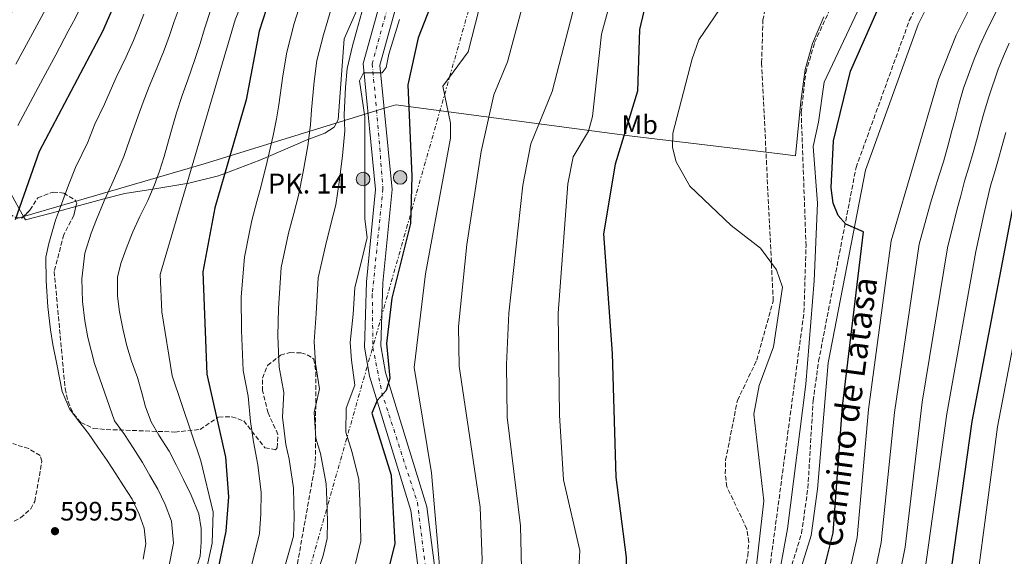
# Model space of a CAD drawing. Units: metres. Extents: x 607052 to 610491, y 4754715 to 4757082.
# Drawn here: x 608653 to 609023, y 4755421 to 4755623 of the extents above; entities that cross this region are included whole.
import ezdxf
from ezdxf.enums import TextEntityAlignment as Align

# ---------------------------------------------------------------- set-up
doc = ezdxf.new("R2010")
doc.units = ezdxf.units.M
doc.header["$MEASUREMENT"] = 0
for name, pattern in [('DGN Style 3', [2.435890702152634, 1.739921930109024, -0.6959687720436097]), ('DGN Style 4', [2.7856150101045474, 1.391937544087219, -0.6959687720436097, 0.001739921930109024, -0.6959687720436097]), ('DGN Style 7', [3.4798438602180486, 1.565929737098122, -0.6959687720436097, 0.5219765790327072, -0.6959687720436097])]:
    doc.linetypes.add(name, pattern=pattern)
for name, color, linetype, lineweight in [('Barranco lineal', 142, 'DGN Style 3', 13), ('Borda', 1, 'Continuous', 13), ('Camino', 7, 'DGN Style 3', 0), ('Carretera', 9, 'Continuous', 0), ('Cota de punto acotado terreno', 7, 'Continuous', 0), ('Curva de nivel directora', 30, 'Continuous', 30), ('Curva de nivel intermedia', 30, 'Continuous', 0), ('Eje de carretera', 7, 'DGN Style 4', 0), ('Etiqueta de uso rústico', 92, 'Continuous', 0), ('Hito kilométrico (PK) carretera', 7, 'Continuous', 0), ('Límite de Concejo', 7, 'Continuous', 0), ('Línea blanca (vial)', 7, 'Continuous', 13), ('Línea de cambio de uso (parcela vista)', 92, 'Continuous', 0), ('Línea eléctrica', 6, 'DGN Style 7', 0), ('Margen derecho', 7, 'Continuous', 0), ('Punto acotado terreno (símbolo)', 7, 'Continuous', 0), ('Texto de Punto Kilométrico carretera', 7, 'Continuous', 0), ('Zona arbolada', 92, 'DGN Style 3', 0)]:
    doc.layers.add(name, color=color, linetype=linetype, lineweight=lineweight)
doc.styles.add('Style-Arial', font='arial.ttf')

# ---------------------------------------------------------------- blocks, each defined once
blk = doc.blocks.new('5PATER')
at = {"layer": 'Punto acotado terreno (símbolo)', "linetype": 'Continuous', "lineweight": 0}
h = blk.add_hatch(color=51, dxfattribs=at)
edge = h.paths.add_edge_path()
edge.add_ellipse((0, 0), major_axis=(-0.1095731443231308, -0.1110710700762829), ratio=0.9994222409660317, start_angle=0, end_angle=360)
blk = doc.blocks.new('5HITCA')
at = {"layer": 'Borda', "linetype": 'Continuous', "lineweight": 0}
h = blk.add_hatch(color=1, dxfattribs=at)
edge = h.paths.add_edge_path()
edge.add_arc((0, 0), 0.2558578010358639, 0, 360)
at = {"layer": 'Borda', "color": 7, "linetype": 'Continuous', "lineweight": 0}
blk.add_circle((0, 0), 0.2558578010358639, dxfattribs=at)

msp = doc.modelspace()

# ---------------------------------------------------------------- linework, layer by layer
at = {"layer": 'Barranco lineal', "color": 142, "linetype": 'DGN Style 3', "lineweight": 13}
msp.add_polyline3d([(608881.6799999997, 4755240.300000001, 521.5500000000029), (608896.3200000003, 4755297.960000001, 520.6399999999994), (608897.5999999996, 4755317.92, 520.320000000007), (608903.8899999997, 4755347.609999999, 520.3099999999977), (608929.1799999997, 4755394.9, 520.0500000000029), (608934.1900000004, 4755409.029999999, 520.1600000000036), (608948.0800000001, 4755512.76, 518.9799999999959), (608948.8499999996, 4755537.82, 518.8999999999943), (608947.04, 4755587.9, 517.25), (608948.7199999997, 4755602.789999999, 516.8099999999977), (608952.0800000001, 4755614.15, 516.7899999999936), (608960.4400000004, 4755632.41, 516.8099999999977), (608971.04, 4755651.380000001, 517.1600000000036), (608997.1600000003, 4755686.41, 516.3899999999994), (609008.5700000003, 4755705.930000001, 516.2400000000052), (609015.0899999999, 4755725.57, 515.4199999999983), (609017.5, 4755743.730000001, 514.8699999999953), (609025.3399999999, 4755762.119999999, 514.7700000000041)], dxfattribs=at)
at = {"layer": 'Camino', "color": 7, "linetype": 'DGN Style 3', "lineweight": 0}
msp.add_polyline3d([(608882.199999999, 4755209.939999999, 524.3399999999966), (608893.2499999999, 4755232.130000001, 523.2899999999937), (608901.0599999973, 4755259.130000002, 524.1000000000058), (608912.1200000015, 4755345.050000002, 523.1000000000058), (608917.4099999998, 4755358.66, 522.7899999999936), (608937.8199999993, 4755399.390000002, 521.9900000000054), (608947.1900000013, 4755429.840000002, 522.8699999999955), (608949.5499999995, 4755446.76, 523.1100000000007), (608951.510000002, 4755479.600000001, 522.3600000000007), (608953.5700000006, 4755494.460000001, 522.1000000000058), (608967.6400000011, 4755567.250000001, 526.7700000000042), (608987.6499999982, 4755622.449999999, 526.8500000000058), (609002.5900000003, 4755652.28, 526.6999999999972), (609009.2399999978, 4755664.45, 526.9499999999971), (609023.3500000007, 4755692.980000001, 526.9600000000065)], dxfattribs=at)
at = {"layer": 'Carretera', "color": 9, "linetype": 'Continuous', "lineweight": 0}
for points in [[(608668.3000000016, 4755230.160000001, 533.0899999999965), (608681.9600000008, 4755244.699999998, 534.6699999999983), (608776.9299999991, 4755333.529999999, 540.2299999999959), (608789.6299999994, 4755351.210000002, 540.9799999999959), (608796.4400000023, 4755364.510000001, 542.0099999999948), (608802.0199999991, 4755384.86, 543.3500000000058), (608803.32, 4755415.58, 544.9700000000012), (608800.3899999997, 4755438.430000001, 546.3399999999965), (608784.8799999997, 4755488.859999998, 549.9100000000036), (608782.9499999986, 4755499.790000001, 550.5800000000017), (608783.6900000006, 4755524.310000001, 551.7100000000064), (608787.1499999984, 4755558.960000001, 552.7599999999948), (608782.5199999993, 4755606.25, 555.9900000000052), (608818.8999999992, 4755737.33, 563.6399999999994)], [(608824.760000002, 4755735.470000001, 563.6399999999994), (608788.7399999977, 4755605.710000002, 555.9900000000052), (608793.3199999997, 4755558.949999999, 552.7599999999948), (608789.8199999996, 4755523.91, 551.7100000000064), (608789.1099999987, 4755500.230000001, 550.5800000000017), (608790.8599999989, 4755490.3, 549.9100000000036), (608806.4200000024, 4755439.730000001, 546.3399999999965), (608809.4800000001, 4755415.84, 544.9700000000012), (608808.13, 4755383.900000001, 543.3500000000058), (608802.2000000001, 4755362.28, 542.0099999999948), (608794.8900000011, 4755348, 540.9799999999959), (608781.5699999994, 4755329.45, 540.2299999999959), (608686.3000000014, 4755240.349999999, 534.6699999999983), (608673.0400000003, 4755226.230000001, 533.0899999999965)]]:
    msp.add_polyline3d(points, dxfattribs=at)
at = {"layer": 'Curva de nivel directora', "color": 30, "linetype": 'Continuous', "lineweight": 30, "flags": 128}
for points, elevation in [([(608651.8300000001, 4755547.689999999), (608660.9099999993, 4755573.36), (608684.6499999992, 4755618.45), (608695.7600000004, 4755643.790000001), (608710.4299999998, 4755665.290000001), (608721.5099999995, 4755699.520000001), (608742.0499999986, 4755749.710000002), (608769.329999999, 4755801.78), (608777.6500000006, 4755814.150000001), (608781.9299999988, 4755824.430000002), (608786.0100000004, 4755843.689999999), (608784.8700000002, 4755848.550000001), (608782.539999999, 4755849.99), (608781.3299999997, 4755853.400000001), (608779.7800000008, 4755865.9), (608774.1100000001, 4755883.240000002), (608751.9299999982, 4755918.210000001), (608724.9800000008, 4755953.32), (608716.1299999995, 4755962.660000003), (608696.2000000007, 4755973.710000004), (608660.5599999984, 4756011.370000001), (608635.7799999992, 4756032.230000001)], 600.0000000000001), ([(608912.0599999988, 4755214.910000001), (608907.8599999989, 4755235.880000001), (608907.9299999982, 4755267.550000002), (608915.3899999993, 4755324.32), (608919.1699999989, 4755341.730000001), (608929.9299999991, 4755359.980000001), (608951.019999998, 4755403.67), (608954.9099999995, 4755413.490000002), (608959.0600000002, 4755430.050000002), (608962.5499999993, 4755477.480000002), (608970.4599999996, 4755543.090000002), (608963.7999999988, 4755545.930000001), (608960.94, 4755549.180000001), (608959.0999999982, 4755553.84), (608958.28, 4755559.550000001), (608959.1999999988, 4755577.260000001), (608965.5600000002, 4755603.41), (608975.52, 4755626.07), (608993.2299999994, 4755658.730000001), (609000.9099999995, 4755669.980000001), (609010.6300000002, 4755689.570000002), (609020.9199999988, 4755724), (609031.9600000005, 4755748.760000002)], 525.0000000000001), ([(608814.7300000001, 4755645.51), (608803.1799999987, 4755615.990000002), (608799.209999999, 4755598.24), (608800.7600000001, 4755563.970000003), (608800.2199999993, 4755546.170000002), (608793.2199999987, 4755518.16), (608791.2400000006, 4755501.160000001), (608792.49, 4755488.09), (608791.1399999999, 4755483.420000001), (608787.7699999993, 4755479.740000002), (608785.7899999989, 4755475.000000001), (608793.0199999998, 4755451.710000004), (608794.3299999996, 4755425.940000001), (608791.73, 4755415.480000001), (608784.7499999995, 4755397.050000002), (608777.1999999991, 4755385.810000001), (608751.8099999997, 4755368.210000001), (608747.9200000005, 4755362.5), (608743.8899999983, 4755351.82), (608735.94, 4755343.010000002), (608716.6999999996, 4755330.61), (608687.3299999991, 4755317.32), (608676.0999999996, 4755308.510000002), (608610.1500000006, 4755247.92)], 550.0000000000001), ([(608750.2800000008, 4755639.859999999), (608743.3600000007, 4755618.49), (608738.479999999, 4755592.67), (608726.8099999992, 4755552.119999999), (608722.2999999986, 4755528.039999999), (608723.7800000005, 4755489.670000001), (608730.8300000003, 4755458.480000001), (608731.9300000002, 4755443.540000001), (608730.8999999996, 4755430.660000003), (608726.579999999, 4755410.17), (608716.4400000002, 4755387.770000001), (608708.369999999, 4755375.640000001), (608699.5299999989, 4755366.830000003), (608645.4699999987, 4755317.939999999)], 575.0000000000002), ([(608889.5700000006, 4755633.010000001), (608886.2999999983, 4755619.050000002), (608885.5000000005, 4755595.910000001), (608877.1599999988, 4755568.520000001), (608872.7399999998, 4755542.28), (608876.0599999989, 4755497.400000002), (608877.3699999988, 4755450.980000001), (608881.2400000001, 4755420.78), (608880.7599999995, 4755392.220000001), (608873.7199999987, 4755363.199999999), (608858.9599999998, 4755323.960000001), (608854.1499999998, 4755305.570000002), (608853.0900000002, 4755293.900000002), (608852.9000000004, 4755240.039999999), (608847.9400000004, 4755222.980000002)], 525.0000000000001), ([(609040.0299999996, 4755287.130000002), (609012.1900000004, 4755281.95), (609003.8099999985, 4755287.4), (608987.7399999998, 4755289.520000001), (608970.9099999989, 4755294.050000002), (608965.4999999999, 4755296.54), (608962.0499999986, 4755300.200000001), (608960.4199999992, 4755306.530000002), (608960.4399999992, 4755313.210000002), (608961.3600000001, 4755318.12), (608963.4500000001, 4755323.070000002), (608977.7599999997, 4755352.480000001), (608993.339999999, 4755377.180000001), (608995.25, 4755382.750000001), (609002.7600000004, 4755411.080000003), (609011.2499999994, 4755471.850000001), (609027.8099999998, 4755558.460000004)], 550.0000000000001)]:
    msp.add_lwpolyline(points, dxfattribs=dict(at, elevation=elevation))
at = {"layer": 'Curva de nivel intermedia', "color": 30, "linetype": 'Continuous', "lineweight": 0, "flags": 128}
for points, elevation in [([(608712.0000000012, 4755946.01), (608738.4400000012, 4755909.029999998), (608761.3600000006, 4755873.689999998), (608771.9400000019, 4755839.430000001), (608769.4499999997, 4755821.119999999), (608766.0299999999, 4755812.890000001), (608759.3700000013, 4755803.01), (608734.4500000012, 4755752.349999999), (608701.6000000008, 4755670.619999999), (608687.07, 4755649.279999998), (608678.6349047458, 4755632.547124995), (608678.4700000011, 4755632.220000002), (608677.85, 4755630.76), (608674.3800000009, 4755623.459999999), (608671.6900000018, 4755618.42), (608666.9900000013, 4755609.59), (608662.2800000019, 4755600.770000001), (608657.5800000011, 4755591.939999999), (608652.7900000013, 4755582.969999999)], 605), ([(609031.6500000021, 4755913.17), (609017.0900000001, 4755879.630000002), (609005.6600000014, 4755858.619999998), (609001.8600000016, 4755854.92), (608997.3700000012, 4755852.699999999), (608994.3400000003, 4755848.779999999), (608989.5200000012, 4755838.460000002), (608987.8400000003, 4755823.220000001), (608983.740000001, 4755812.399999999), (608959.2400000012, 4755769.140000001), (608943.7900000017, 4755737.619999999), (608924.6800000009, 4755711.009999999), (608915.1200000009, 4755691.029999999), (608907.7699999994, 4755681.349999999), (608903.0399999998, 4755671.8), (608893.1800000004, 4755663.08), (608884.5200000014, 4755652.859999998), (608877, 4755635.569999999), (608876.1826490148, 4755632.547124995), (608872.0600000002, 4755617.3), (608868.6000000001, 4755586.4), (608867.1200000005, 4755580.949999998), (608861.3200000002, 4755571.259999999), (608859.3200000019, 4755561.09)], 530.0000000000002), ([(608749.4100000013, 4755804.23), (608739.9100000019, 4755780.859999998), (608726.8499999995, 4755754.98), (608704.0500000007, 4755700.079999999), (608692.7699999998, 4755675.959999999), (608678.3799999995, 4755654.77), (608668.4400000019, 4755637.230000001), (608668.1200000001, 4755636.380000001), (608666.1720660531, 4755632.547124995), (608664.1000000013, 4755628.470000001), (608661.5100000006, 4755623.649999999), (608656.7600000009, 4755614.850000001), (608652.010000001, 4755606.05)], 610), ([(609028.0900000016, 4755136.359999999), (609021.490000001, 4755159.109999999), (609017.2400000019, 4755169.3), (608988.3000000007, 4755210.680000001), (608972.7100000004, 4755229.720000001), (608959.390000001, 4755242.84), (608941.3600000021, 4755256.869999999), (608933.7700000014, 4755265.770000001), (608932.2500000015, 4755270.649999999), (608929.14, 4755273.73), (608924.7900000004, 4755276.699999998), (608922.3700000019, 4755280.449999998), (608920.7200000001, 4755300.3), (608922.1999999998, 4755318.84), (608926.6600000013, 4755335.17), (608958.7300000016, 4755396.73), (608965.3099999997, 4755416.029999998), (608968.0800000014, 4755428.239999998), (608972.2900000003, 4755476.349999999), (608980.8200000019, 4755539.759999999), (608998.6699999998, 4755600.27), (609005.190000002, 4755616.91), (609012.9597226472, 4755632.547124995), (609033.0300000012, 4755672.939999999)], 530.0000000000001), ([(608843.3100000013, 4755631.679999998), (608836.76, 4755606.939999999), (608831.6000000011, 4755594.560000001), (608826.8100000012, 4755573.269999999), (608821.4400000002, 4755538.300000002), (608818.2900000007, 4755507.569999999), (608818.5600000012, 4755492.679999999), (608826.390000001, 4755439.679999999), (608827.2100000012, 4755419.929999999), (608825.8500000001, 4755404.49), (608811.1800000007, 4755363.390000001), (608798.2400000012, 4755342.249999999), (608787.89, 4755328.189999999), (608776.4900000006, 4755318.429999999), (608772.0400000003, 4755316.09), (608761.8400000012, 4755317.369999999), (608756.7300000016, 4755316.509999999), (608666.0300000003, 4755263.619999997), (608629.4200000003, 4755243.999999999)], 540.0000000000001), ([(608738.2548508382, 4755632.547124995), (608734.3500000007, 4755622.730000001), (608706.2200000009, 4755527.099999999), (608706.9100000017, 4755513.02), (608710.7400000005, 4755489.009999999), (608721.560000001, 4755457.01), (608726.150000002, 4755437.84), (608725.7600000009, 4755426.140000001), (608722.8200000017, 4755412.199999999), (608712.3099999996, 4755392.919999998), (608702.5900000011, 4755379.46), (608640.3800000014, 4755323.409999998)], 580.0000000000001), ([(608827.4800000017, 4755632.36), (608821.9299999997, 4755610.75), (608812.4099999999, 4755597.84), (608815.2900000011, 4755583.890000001), (608815.3200000002, 4755578.279999999), (608805.8899999999, 4755527.279999999), (608801.6299999997, 4755492.130000002), (608808.2100000001, 4755452.59), (608811.7900000007, 4755410.390000001), (608811.050000001, 4755405.42), (608809.4300000004, 4755400.699999999), (608807.420000001, 4755400.55), (608802.8900000004, 4755398.180000001), (608799.1100000006, 4755380.720000001), (608796.5300000012, 4755375.739999998), (608778.1600000003, 4755361.34), (608758.4100000003, 4755348.460000001), (608747.8400000001, 4755334.5), (608722.0800000018, 4755320.430000001), (608715.6600000003, 4755312.369999999), (608684.380000001, 4755291.96), (608645.1700000014, 4755260.17)], 545), ([(608714.4500000009, 4755630.23), (608711.4400000002, 4755622.119999998), (608709.7400000015, 4755616.859999999), (608707.7300000021, 4755611.350000001), (608705.0000000006, 4755604.539999999), (608702.1100000005, 4755597.659999999), (608699.890000001, 4755591.839999998), (608698.02, 4755586.599999999), (608694.740000001, 4755577.459999999), (608692.5400000017, 4755571.330000001), (608690.4600000007, 4755566.409999998), (608688.04, 4755561.04), (608685.1900000002, 4755554.699999998), (608682.3300000014, 4755547.77), (608680.36, 4755542.57), (608677.9400000015, 4755535.08), (608676.7800000014, 4755525.399999999), (608677.11, 4755516.899999999), (608677.9800000016, 4755509.65), (608679.0999999993, 4755503.439999999), (608681.5300000012, 4755493.649999999), (608689.1300000007, 4755472.039999999), (608692.820000001, 4755466.970000001), (608696.0800000001, 4755461.919999998), (608699.5700000012, 4755456.399999999), (608702.3699999999, 4755451.599999999), (608705.3600000005, 4755446.369999998), (608708.1200000008, 4755440.619999999), (608710.5100000004, 4755434.439999999), (608711.2700000004, 4755426.17), (608709.4599999997, 4755417.189999998)], 590.0000000000001), ([(608771.4400000013, 4755630.310000001), (608769.1600000014, 4755622.65), (608767.57, 4755617.13), (608765.1400000004, 4755607.439999999), (608764.120000001, 4755599.55), (608763.0400000014, 4755588.899999999), (608762.7599999999, 4755583.3), (608761.7300000016, 4755575.42), (608759.9500000002, 4755565.66), (608758.2000000001, 4755556.769999999), (608756.4000000008, 4755550), (608754.4699999996, 4755542.609999998), (608751.7200000003, 4755529.689999999), (608750.7400000013, 4755514.269999999), (608750.3900000004, 4755503.96), (608750.9500000014, 4755492.27), (608752.7000000017, 4755482.699999999), (608752.1300000015, 4755473.499999999), (608753.4000000012, 4755463.17), (608754.7100000011, 4755457.689999999), (608756.3700000017, 4755446.810000001), (608756.5300000004, 4755435.829999999), (608756.2700000012, 4755428.769999999), (608753.0900000005, 4755417.420000001)], 565.0000000000001), ([(608863.0237677218, 4755632.547124995), (608853.4400000012, 4755595.739999998), (608845.5000000017, 4755576.109999999), (608842.4200000018, 4755560.66), (608837.2300000016, 4755512.59), (608836.3100000008, 4755493.2), (608836.6399999993, 4755473.51), (608841.6399999994, 4755432.640000001), (608842.0300000005, 4755411.399999999)], 535), ([(608929.5300000012, 4755411.109999998), (608933.0200000004, 4755442.060000001), (608929.2699999998, 4755474.65), (608931.2900000003, 4755485.380000001), (608936.61, 4755499.859999998), (608939.9800000007, 4755522.289999999), (608937.7900000003, 4755528.76), (608931.7599999997, 4755536.940000001), (608920.7300000013, 4755545.4), (608905.150000002, 4755560.239999999), (608900.0100000012, 4755569.350000001), (608898.7000000014, 4755574.769999999), (608898.820000002, 4755580.09), (608906.0199999993, 4755608.059999999), (608908.5600000008, 4755615.189999999), (608920.3290439211, 4755632.547124995)], 520), ([(608971.2518668169, 4755632.547124995), (608955.7200000008, 4755599.239999999), (608953.5300000003, 4755584.310000001), (608951.5299999998, 4755575.109999998), (608953.1300000002, 4755553.909999999), (608951.9299999999, 4755524.710000002), (608948.7300000014, 4755485.909999998), (608941.9299999997, 4755431.509999999), (608936.3300000007, 4755401.510000001)], 520), ([(608977.0900000014, 4755426.429999998), (608982.0300000011, 4755475.229999999), (608991.4099999999, 4755538.42), (608995.5899999997, 4755553.84), (608997.1100000018, 4755558.730000001), (608998.7300000002, 4755563.999999999), (609000.4700000014, 4755569.390000001), (609002.0600000005, 4755575.279999998), (609003.6000000006, 4755581.009999999), (609004.9500000007, 4755585.929999999), (609006.2900000018, 4755590.890000001), (609008.0599999998, 4755597.009999998), (609012.0300000017, 4755607.970000001), (609014.1200000016, 4755613.01), (609016.3800000014, 4755617.930000001), (609020.1100000018, 4755625.640000001), (609022.8200000009, 4755631.130000001), (609023.5076455239, 4755632.547124995)], 535), ([(608725.3400000007, 4755626.96), (608722.8300000007, 4755619.38), (608721.2800000015, 4755613.779999999), (608719.2699999999, 4755607.8), (608716.5600000009, 4755600.220000001), (608714.5500000014, 4755594.319999999), (608712.39, 4755587.8), (608710.7600000006, 4755582.16), (608709.4100000006, 4755577.320000002), (608707.7499999999, 4755571.390000001), (608706.030000001, 4755565.890000001), (608704.0700000008, 4755560.720000001), (608701.6100000021, 4755554.88), (608698.5300000019, 4755548.78), (608695.91, 4755543.100000001), (608693.7900000011, 4755537.650000001), (608691.5200000001, 4755531.5), (608690.1400000011, 4755526.17), (608690.2400000016, 4755518.9), (608690.9300000002, 4755512.99), (608692.3099999992, 4755506.15), (608693.7100000007, 4755500.279999998), (608695.4600000008, 4755494.529999999), (608697.6900000015, 4755488.350000001), (608699.3700000001, 4755482.609999999), (608700.6599999998, 4755477.399999999), (608702.7899999999, 4755471.699999999), (608705.7900000018, 4755466.65), (608709.5800000004, 4755460.640000001), (608712.3000000007, 4755455.539999999), (608715.030000002, 4755450.060000001), (608717.8600000017, 4755444.17), (608720.7600000009, 4755437.109999998), (608721.57, 4755431.640000001), (608721.6399999993, 4755426.509999999), (608721.2600000015, 4755421.289999999), (608719.0599999998, 4755414.220000001)], 585), ([(608758.1799999999, 4755626.499999999), (608756.610000001, 4755621.359999998), (608753.79, 4755610.509999999), (608752.3399999995, 4755601.65), (608750.7600000014, 4755590.789999999), (608749.9299999999, 4755585.58), (608748.7200000007, 4755579.240000002), (608746.4500000019, 4755569.550000002), (608744.1900000023, 4755560.3), (608742.6000000008, 4755554.52), (608740.6400000005, 4755547.359999998), (608739.7199999996, 4755542.45), (608737.8900000012, 4755533.529999999), (608736.6200000016, 4755518.649999999), (608736.7300000011, 4755506.000000001), (608737.3700000005, 4755490.970000002), (608739.3399999996, 4755481.3), (608740.1599999999, 4755471.829999999), (608741.3500000013, 4755464.23), (608742.9500000017, 4755455.589999998), (608744.150000002, 4755445.17), (608744.0300000013, 4755437.189999999), (608743.5900000009, 4755429.709999999), (608741.480000001, 4755421.600000001), (608739.190000002, 4755412.199999999)], 570), ([(608700.0499999997, 4755624.859999998), (608698.2000000011, 4755619.939999999), (608696.1900000017, 4755614.900000001), (608693.4400000002, 4755608.859999999), (608689.6600000005, 4755600.989999999), (608687.3899999995, 4755595.869999998), (608685.2900000007, 4755591.039999999), (608681.7400000013, 4755583.529999998), (608679.0600000012, 4755576.769999999), (608676.8500000007, 4755572.100000001), (608674.4800000014, 4755567.199999998), (608671.8400000016, 4755560.630000001), (608668.7500000005, 4755552.449999998), (608666.930000001, 4755547.49), (608664.3600000005, 4755538.659999999), (608663.2699999998, 4755533.609999999), (608663.4200000018, 4755524.630000001), (608663.9900000016, 4755514.899999999), (608665.0199999999, 4755506.31), (608665.8800000004, 4755500.720000002), (608667.4000000004, 4755493.350000001), (608669.4099999998, 4755483.060000001), (608672.2000000015, 4755476.65), (608675.57, 4755472.07), (608679.3600000008, 4755467.369999998), (608682.85, 4755462.24), (608686.3700000005, 4755457.199999998), (608689.5599999999, 4755452.17), (608692.4500000001, 4755447.66), (608695.690000001, 4755442.689999999), (608698.3799999999, 4755437.060000001), (608700.2599999999, 4755431.759999999), (608700.89, 4755425.840000001), (608699.8500000007, 4755420.160000001)], 595), ([(608782.0200000004, 4755625.539999999), (608780.1300000016, 4755618.800000002), (608778.5200000001, 4755612.909999999), (608776.5000000017, 4755604.369999999), (608775.8899999993, 4755597.449999998), (608775.3200000017, 4755587.02), (608775.5899999999, 4755581.029999999), (608774.7400000005, 4755571.61), (608773.4500000008, 4755561.76), (608772.2000000012, 4755553.239999999), (608770.2000000008, 4755545.489999999), (608768.3099999998, 4755537.850000001), (608765.5500000016, 4755525.849999999), (608764.7699999993, 4755512.390000001), (608764.0499999997, 4755501.92), (608764.5400000013, 4755493.570000002), (608766.05, 4755484.09), (608764.100000001, 4755475.17), (608764.6900000012, 4755465.52), (608766.4700000002, 4755459.789999999), (608768.5900000016, 4755448.439999998), (608768.890000001, 4755442.449999998), (608769.0300000019, 4755434.460000002), (608768.9600000002, 4755427.83), (608767.4000000001, 4755421.550000001), (608764.7000000001, 4755413.25)], 560), ([(608796.1700000013, 4755622.809999999), (608792.1700000004, 4755609.81), (608791.1700000013, 4755604.809999999), (608789.6700000014, 4755602.810000001), (608782.6700000009, 4755602.810000001), (608781.1700000011, 4755599.809999999), (608783.1700000016, 4755586.310000001), (608783.1700000016, 4755573.81), (608783.1700000016, 4755560.81), (608783.1700000016, 4755547.81), (608783.9900000019, 4755540.979999999), (608782.4400000006, 4755534.73), (608779.3899999997, 4755522.009999999), (608778.7300000002, 4755512.17), (608777.6399999994, 4755501.539999999), (608778.1300000012, 4755494.880000001), (608779.4099999998, 4755485.48), (608776.0700000003, 4755476.840000001), (608775.980000001, 4755467.869999998), (608778.3500000002, 4755460.230000001), (608780.8, 4755450.069999999), (608781.2100000012, 4755442.079999999), (608781.530000001, 4755433.100000001), (608781.6400000004, 4755426.88), (608779.5599999995, 4755418.520000001)], 555.0000000000001), ([(608983.5199999998, 4755411.460000002), (608986.1100000005, 4755424.609999998), (608992.4900000017, 4755479.050000001), (609002.0100000014, 4755537.079999999), (609005.6300000001, 4755551.690000001), (609006.9500000011, 4755556.59), (609008.4199999997, 4755562.15), (609010.0500000013, 4755567.34), (609011.5800000002, 4755572.869999998), (609013.0800000001, 4755578.289999999), (609014.4500000002, 4755583.17), (609015.8099999991, 4755588.079999999), (609017.4600000011, 4755593.759999998), (609021.0300000005, 4755604.21), (609023.0500000013, 4755609.109999999), (609025.1900000002, 4755613.939999999)], 540.0000000000001), ([(609042.2200000001, 4755270.130000001), (609012.7900000017, 4755267.819999999), (608995.9400000006, 4755269.17), (608990.0199999998, 4755276.899999999), (608976.2400000021, 4755281.91), (608960.8700000007, 4755289.949999998), (608957.2400000007, 4755293.470000001), (608951.4800000007, 4755303.38), (608952.0599999996, 4755319.229999999), (608955.0999999995, 4755329.810000001), (608985.3300000003, 4755383.84), (608992.6200000015, 4755409.180000001), (609001.7900000003, 4755474.769999999), (609012.6100000006, 4755535.74), (609015.6600000017, 4755549.54), (609016.7900000004, 4755554.439999999), (609018.1100000015, 4755560.3), (609019.6300000013, 4755565.3), (609021.1, 4755570.460000001), (609022.5500000005, 4755575.57), (609023.9400000008, 4755580.41)], 545), ([(608859.3200000019, 4755561.09), (608855.7300000022, 4755512.489999999), (608856.2000000017, 4755474.220000001), (608857.7000000014, 4755449.969999999), (608863.9300000009, 4755423.42), (608863.1500000008, 4755409.409999999), (608858.9000000017, 4755398.300000001), (608847.88, 4755381.09), (608827.930000001, 4755336.199999998), (608825.3499999995, 4755325.199999999), (608825.2900000013, 4755311.67), (608827.3000000007, 4755290.659999999), (608829.2800000011, 4755287.439999998), (608830.1399999994, 4755286.800000001), (608843.2700000011, 4755281.3), (608846.7600000004, 4755273.380000001), (608848.7100000015, 4755247.42), (608847.7999999997, 4755240.96), (608846.0200000004, 4755236.279999999), (608835.6600000003, 4755222.84)], 530.0000000000002), ([(609031.1500000014, 4755303.929999999), (609021.850000001, 4755304.230000001), (609002.0499999993, 4755310.829999999), (608988.7800000013, 4755313.519999998), (608981.7000000003, 4755318.449999999), (608980.3900000005, 4755323.51), (608980.4100000006, 4755328.850000001), (608993.7900000004, 4755361.149999999), (609005.9400000009, 4755381.859999998), (609008.4900000012, 4755390.189999999), (609013.0700000012, 4755411.199999998), (609020.730000001, 4755469.88), (609027.1399999993, 4755503.180000001)], 555.0000000000001), ([(609026.7600000015, 4755220.949999998), (608997.8600000007, 4755243.890000001), (608986.0299999998, 4755249.34), (608969.1800000012, 4755259.850000001), (608939.2800000011, 4755281.140000001), (608931.9299999997, 4755290.849999999), (608929.9500000014, 4755295.439999999), (608929.2400000006, 4755300.55), (608930.5000000013, 4755317.720000001), (608935.7699999996, 4755334.699999998), (608966.860000001, 4755390.949999999), (608974.4299999992, 4755413.739999999), (608977.0900000014, 4755426.429999998)], 535)]:
    msp.add_lwpolyline(points, dxfattribs=dict(at, elevation=elevation))
at = {"layer": 'Eje de carretera', "color": 7, "linetype": 'DGN Style 4', "lineweight": 0}
msp.add_polyline3d([(608802.8700000002, 4755668.720000002, 559.6699999999983), (608785.9200000009, 4755606.160000001, 556.0099999999948), (608788.7199999993, 4755574.58, 553.8399999999965), (608789.9100000006, 4755559.27, 552.779999999999), (608785.8999999985, 4755519.540000001, 551.4900000000054), (608786.1599999999, 4755499.61, 550.5500000000029), (608789.4999999994, 4755482.640000001, 549.7500000000002), (608802.859999999, 4755441.410000001, 546.5000000000001), (608806.1700000016, 4755415.070000002, 544.929999999993), (608804.9600000001, 4755385.609999999, 543.4100000000036), (608798.3099999982, 4755363.020000001, 541.9600000000066), (608792.0300000019, 4755349.359999999, 540.9600000000064), (608778.6700000021, 4755330.690000001, 540.1900000000023), (608705.2399999974, 4755262.480000002, 535.9100000000036), (608668.0399999997, 4755225.850000001, 532.8899999999994)], dxfattribs=at)
at = {"layer": 'Límite de Concejo', "color": 7, "linetype": 'Continuous', "lineweight": 0}
msp.add_polyline3d([(608955.5899999999, 4755623.790000001, 516.88), (608951.2699999996, 4755613.84, 516.85), (608948.4800000006, 4755604.029999999, 516.85), (608946.8500000016, 4755592.09, 517.1800000000001), (608944.8399999999, 4755571.630000001, 517.9200000000001), (608939.0799999982, 4755572.33, 518.1900000000002), (608883.5199999996, 4755579.060000001, 524.13), (608794.7699999996, 4755590.810000001, 552.5500000000001), (608791.3099999987, 4755589.75, 554.36), (608783.9400000013, 4755587.480000001, 554.83), (608722.7699999996, 4755568.66, 578.34), (608652.4100000003, 4755548.060000001, 599.84)], dxfattribs=at)
at = {"layer": 'Línea blanca (vial)', "color": 7, "linetype": 'Continuous', "lineweight": 13}
for points in [[(608668.3000000011, 4755230.160000001, 533.0899999999966), (608681.9600000003, 4755244.699999999, 534.6699999999983), (608776.9299999987, 4755333.529999999, 540.229999999996), (608789.629999999, 4755351.210000002, 540.9799999999962), (608796.4400000018, 4755364.510000002, 542.0099999999948), (608802.0199999987, 4755384.86, 543.3500000000059), (608803.3199999996, 4755415.580000001, 544.9700000000012), (608800.3899999993, 4755438.430000002, 546.3399999999966), (608784.8799999993, 4755488.859999999, 549.9100000000036), (608782.9499999981, 4755499.790000001, 550.5800000000019), (608783.6900000002, 4755524.310000001, 551.7100000000064), (608787.1499999979, 4755558.960000001, 552.7599999999948), (608782.5199999989, 4755606.250000001, 555.9900000000054), (608818.8999999987, 4755737.330000001, 563.6399999999995)], [(608673.0399999997, 4755226.230000002, 533.0899999999966), (608686.300000001, 4755240.350000001, 534.6699999999983), (608781.5699999989, 4755329.45, 540.229999999996), (608794.8900000006, 4755348, 540.9799999999962), (608802.1999999996, 4755362.280000002, 542.0099999999948), (608808.1299999995, 4755383.900000001, 543.3500000000059), (608809.4799999996, 4755415.84, 544.9700000000012), (608806.4200000019, 4755439.730000002, 546.3399999999966), (608790.8599999984, 4755490.300000001, 549.9100000000036), (608789.1099999984, 4755500.230000001, 550.5800000000019), (608789.8199999989, 4755523.910000001, 551.7100000000064), (608793.3199999993, 4755558.95, 552.7599999999948), (608788.7399999973, 4755605.710000002, 555.9900000000054), (608824.7600000015, 4755735.470000001, 563.6399999999995)]]:
    msp.add_polyline3d(points, dxfattribs=at)
at = {"layer": 'Línea de cambio de uso (parcela vista)', "color": 92, "linetype": 'Continuous', "lineweight": 0}
for points in [[(608654.8909, 4755548.788799999, 599.0527000000002), (608653.2699999996, 4755551.75, 600), (608645.0199999996, 4755566.789999999, 605), (608642.6799999997, 4755571.060000001, 606.9400000000023), (608635.9199999999, 4755577.82, 610), (608632.3899999997, 4755581.350000001, 610.1399999999994), (608627.7999999998, 4755587.609999999, 615), (608627.5999999996, 4755587.880000001, 615.1999999999971), (608626.9199999999, 4755592.730000001, 617.2700000000041), (608628.4100000003, 4755597.970000001, 618.1199999999953), (608645.7800000003, 4755619.689999999, 615), (608648.9800000006, 4755623.689999999, 614.7599999999948), (608663.0800000001, 4755641.82, 613.8399999999965), (608663.7969000004, 4755642.776000001, 613.764599999995)], [(608783.0499999998, 4755632.960000001, 561.4600000000064), (608775.3700000001, 4755615.609999999, 560.6900000000023), (608773.0999999996, 4755585.09, 562.429999999993), (608771.54, 4755582.41, 562.8999999999943), (608768.0300000003, 4755580.17, 563.6300000000047), (608762.0499999998, 4755577.880000001, 565), (608761.6699999999, 4755577.74, 565.1000000000058), (608746.8700000001, 4755571.350000001, 570), (608743.6399999997, 4755569.949999999, 571), (608730.5199999996, 4755565, 575), (608728.2000000002, 4755564.119999999, 575.7700000000041), (608716.4699999997, 4755561.24, 579.9199999999983), (608716.2599999999, 4755561.210000001, 580), (608703.4199999999, 4755559.17, 585), (608692.9500000002, 4755557.52, 587.9100000000036), (608685.5700000003, 4755555.539999999, 590), (608674.5745000001, 4755552.6062, 593.161500000002)], [(608674.5745000001, 4755552.6062, 593.161500000002), (608668.1799999997, 4755550.9, 595), (608655.5800000001, 4755547.529999999, 598.6499999999943), (608654.8909, 4755548.788799999, 599.0527000000002)]]:
    msp.add_polyline3d(points, dxfattribs=at)
at = {"layer": 'Línea eléctrica', "color": 6, "linetype": 'DGN Style 7', "lineweight": 0}
msp.add_polyline3d([(608634.5199999991, 4755026.619999998, 526.5), (608700.4600000014, 4755227.190000001, 530.3300000000017), (608760.6599999992, 4755410.52, 561.2599999999948), (608827.5200000004, 4755645.399999999, 546.5200000000041), (608877.1599999992, 4755819.140000001, 558.4900000000052), (608927.1982146569, 4755979.026649888, 554.9355999999971), (608927.6999999988, 4755980.630000002, 554.8999999999943), (608963.0199999993, 4756096.060000001, 575.6100000000006)], dxfattribs=at)
at = {"layer": 'Margen derecho', "color": 7, "linetype": 'Continuous', "lineweight": 0}
msp.add_polyline3d([(608863.2499999991, 4755178.800000002, 526.3899999999994), (608866.6499999989, 4755181.720000001, 526.3300000000019), (608884.7499999994, 4755208.200000001, 524.3399999999966), (608896.6200000005, 4755230.820000002, 523.2899999999937), (608904.6, 4755258.4, 524.1000000000058), (608915.6399999995, 4755344.150000001, 523.1000000000058), (608920.7100000011, 4755357.2, 522.7899999999936), (608941.170000002, 4755398.040000001, 521.9900000000054), (608950.7199999985, 4755429.050000003, 522.8699999999955), (608953.1399999993, 4755446.400000002, 523.1100000000007), (608957.129999999, 4755493.87, 522.1000000000058), (608971.1299999979, 4755566.290000003, 526.7700000000042), (608990.9699999974, 4755621.020000001, 526.8500000000058), (609005.8099999991, 4755650.670000001, 526.6999999999972), (609012.3500000014, 4755662.91, 526.9499999999971), (609026.4200000018, 4755691.34, 526.9600000000065)], dxfattribs=at)
at = {"layer": 'Zona arbolada', "color": 92, "linetype": 'DGN Style 3', "lineweight": 0}
for points in [[(608663.7969000004, 4755642.776000001, 613.7053000000016), (608652.4400000004, 4755631.59, 615), (608652.0499999998, 4755631.199999999, 615.0500000000029), (608628.1399999997, 4755602.210000001, 622.0599999999977), (608625.1200000001, 4755597.789999999, 622.1199999999953), (608623.1399999997, 4755593.189999999, 621.3999999999943), (608622.8799999999, 4755590.9, 620.7100000000064), (608623.9600000001, 4755586.25, 618.1399999999994), (608625.4299999997, 4755583.390000001, 615), (608626.5700000003, 4755581.17, 611.8899999999994), (608640.9100000003, 4755561.02, 605.0599999999977), (608647.4299999997, 4755551.16, 599.6900000000023), (608651.7400000002, 4755548.529999999, 598.0200000000041), (608654.2999999998, 4755548.189999999, 597.1399999999994), (608654.8909, 4755548.788799999, 596.8592999999964)], [(608851.8099999996, 4755224.060000001, 525.2200000000012), (608859.5199999996, 4755230.76, 525.1399999999994), (608869.1900000004, 4755227.180000001, 524.4199999999983), (608873.1399999997, 4755231.529999999, 523.7200000000012), (608878.04, 4755246.470000001, 523.029999999999), (608882, 4755272.130000001, 522.429999999993), (608887.4100000003, 4755294.609999999, 522.279999999999), (608885.0700000003, 4755307.77, 521.3800000000047), (608893.1699999999, 4755341.199999999, 521.1300000000047), (608900.4000000004, 4755359.84, 521.2299999999959), (608917.6799999997, 4755390.710000001, 521.2400000000052), (608924.9699999997, 4755411.350000001, 521.279999999999), (608926.9600000001, 4755421.41, 521.3899999999994), (608927.3399999999, 4755426.49, 521.5599999999977), (608926.6699999999, 4755431.430000001, 521.679999999993), (608919.0999999996, 4755447.300000001, 520.9499999999971), (608918.4800000006, 4755452.25, 520.8800000000047), (608918.6600000003, 4755457.279999999, 520.8399999999965), (608923.0700000003, 4755479.75, 520.5), (608930.3200000003, 4755494.880000001, 520.4400000000023), (608936.5300000003, 4755517.16, 519.1999999999971), (608932.1699999999, 4755606.52, 518.6000000000058), (608932.6500000004, 4755622.539999999, 518.6699999999983), (608933.5300000003, 4755627.470000001, 518.6600000000036)], [(608851.8099999996, 4755224.060000001, 525.2200000000012), (608859.5199999996, 4755230.76, 525.1399999999994), (608869.1900000004, 4755227.180000001, 524.4199999999983), (608873.1399999997, 4755231.529999999, 523.7200000000012), (608878.04, 4755246.470000001, 523.029999999999), (608882, 4755272.130000001, 522.429999999993), (608887.4100000003, 4755294.609999999, 522.279999999999), (608885.0700000003, 4755307.77, 521.3800000000047), (608893.1699999999, 4755341.199999999, 521.1300000000047), (608900.4000000004, 4755359.84, 521.2299999999959), (608917.6799999997, 4755390.710000001, 521.2400000000052), (608924.9699999997, 4755411.350000001, 521.279999999999), (608926.9600000001, 4755421.41, 521.3899999999994), (608927.3399999999, 4755426.49, 521.5599999999977), (608926.6699999999, 4755431.430000001, 521.679999999993), (608919.0999999996, 4755447.300000001, 520.9499999999971), (608918.4800000006, 4755452.25, 520.8800000000047), (608918.6600000003, 4755457.279999999, 520.8399999999965), (608923.0700000003, 4755479.75, 520.5), (608930.3200000003, 4755494.880000001, 520.4400000000023), (608936.5300000003, 4755517.16, 519.1999999999971), (608932.1699999999, 4755606.52, 518.6000000000058), (608932.6500000004, 4755622.539999999, 518.6699999999983), (608933.5300000003, 4755627.470000001, 518.6600000000036)], [(608651.7400000002, 4755548.529999999, 598.0200000000041), (608654.2999999998, 4755548.189999999, 597.1399999999994), (608657.3099999996, 4755551.24, 595.7100000000064), (608660.2300000006, 4755555.869999999, 594.3000000000029), (608666.0499999998, 4755558.039999999, 592.5200000000041), (608670, 4755557.65, 591.4600000000064), (608674.4800000006, 4755554.890000001, 590.75), (608674.8799999999, 4755553.869999999, 590.7200000000012), (608673.7800000003, 4755549.32, 590.8000000000029), (608670.0300000003, 4755542, 590.9799999999959), (608666.4199999999, 4755528.210000001, 590.6199999999953), (608670.5300000003, 4755484.189999999, 591.3800000000047), (608671.6100000005, 4755479.310000001, 591.4600000000064), (608673.6200000001, 4755474.74, 591.4199999999983), (608676.4600000001, 4755471.470000001, 591.320000000007), (608681.1799999997, 4755469.220000001, 590.9600000000064), (608686, 4755468.83, 589.6900000000023), (608711.7199999997, 4755467.880000001, 577.7299999999959), (608721.2000000002, 4755468.84, 576.320000000007), (608728.1900000004, 4755473.52, 573.1399999999994), (608733.0899999999, 4755473.619999999, 571.9499999999971), (608737.6100000005, 4755472.08, 570.8600000000006), (608745.5899999999, 4755461.939999999, 568.320000000007), (608749.5499999998, 4755461.25, 564.779999999999), (608750.1799999997, 4755461.930000001, 564.4600000000064), (608750.4699999997, 4755466.980000001, 564.5200000000041), (608746.7599999999, 4755475.08, 565.7700000000041), (608744.7100000001, 4755483.32, 566.1999999999971), (608744.6100000005, 4755488.130000001, 565.5), (608746.6100000005, 4755492.880000001, 564.3899999999994), (608751.4199999999, 4755496.74, 563), (608754.9500000002, 4755497.710000001, 561.6300000000047), (608759.0899999999, 4755497.58, 558.929999999993), (608761.4500000002, 4755496.9, 557.3099999999977), (608763.9600000001, 4755495.310000001, 555.9100000000036), (608764.7400000002, 4755490.359999999, 556.1999999999971), (608764.5099999999, 4755456.07, 558.3800000000047), (608757.7699999996, 4755418.289999999, 559.7899999999936)], [(608654.8909, 4755548.788799999, 596.8592999999964), (608657.3099999996, 4755551.24, 595.7100000000064), (608660.2300000006, 4755555.869999999, 594.3000000000029), (608666.0499999998, 4755558.039999999, 592.5200000000041), (608670, 4755557.65, 591.4600000000064), (608674.4800000006, 4755554.890000001, 590.75), (608674.8799999999, 4755553.869999999, 590.7200000000012), (608674.5745000001, 4755552.6062, 590.7421999999933)], [(608674.5745000001, 4755552.6062, 590.7421999999933), (608673.7800000003, 4755549.32, 590.8000000000029), (608670.0300000003, 4755542, 590.9799999999959), (608666.4199999999, 4755528.210000001, 590.6199999999953), (608670.5300000003, 4755484.189999999, 591.3800000000047), (608671.6100000005, 4755479.310000001, 591.4600000000064), (608673.6200000001, 4755474.74, 591.4199999999983), (608676.4600000001, 4755471.470000001, 591.320000000007), (608681.1799999997, 4755469.220000001, 590.9600000000064), (608686, 4755468.83, 589.6900000000023), (608711.7199999997, 4755467.880000001, 577.7299999999959), (608721.2000000002, 4755468.84, 576.320000000007), (608728.1900000004, 4755473.52, 573.1399999999994), (608733.0899999999, 4755473.619999999, 571.9499999999971), (608737.6100000005, 4755472.08, 570.8600000000006), (608745.5899999999, 4755461.939999999, 568.320000000007), (608749.5499999998, 4755461.25, 564.779999999999), (608750.1799999997, 4755461.930000001, 564.4600000000064), (608750.4699999997, 4755466.980000001, 564.5200000000041), (608746.7599999999, 4755475.08, 565.7700000000041), (608744.7100000001, 4755483.32, 566.1999999999971), (608744.6100000005, 4755488.130000001, 565.5), (608746.6100000005, 4755492.880000001, 564.3899999999994), (608751.4199999999, 4755496.74, 563), (608754.9500000002, 4755497.710000001, 561.6300000000047), (608759.0899999999, 4755497.58, 558.929999999993), (608761.4500000002, 4755496.9, 557.3099999999977), (608763.9600000001, 4755495.310000001, 555.9100000000036), (608764.7400000002, 4755490.359999999, 556.1999999999971), (608764.5099999999, 4755456.07, 558.3800000000047), (608757.7699999996, 4755418.289999999, 559.7899999999936)], [(608651.3399999999, 4755434.430000001, 597.3000000000029), (608653.8099999996, 4755435.65, 597.4400000000023), (608657.5899999999, 4755439.039999999, 597.4199999999983), (608659.1299999999, 4755441.850000001, 597.3999999999943), (608661.8099999996, 4755456.9, 597.4499999999971), (608661.0999999996, 4755459.039999999, 597.4799999999959), (608656.8600000005, 4755461.640000001, 597.6900000000023), (608650.8300000001, 4755463.52, 597.9700000000012)], [(608651.3399999999, 4755434.430000001, 597.3000000000029), (608653.8099999996, 4755435.65, 597.4400000000023), (608657.5899999999, 4755439.039999999, 597.4199999999983), (608659.1299999999, 4755441.850000001, 597.3999999999943), (608661.8099999996, 4755456.9, 597.4499999999971), (608661.0999999996, 4755459.039999999, 597.4799999999959), (608656.8600000005, 4755461.640000001, 597.6900000000023), (608650.8300000001, 4755463.52, 597.9700000000012)]]:
    msp.add_polyline3d(points, dxfattribs=at)

# ---------------------------------------------------------------- block references
at = {"layer": 'Hito kilométrico (PK) carretera', "color": 7, "linetype": 'Continuous', "lineweight": 0, "xscale": 10, "yscale": 10, "zscale": 10}
for p in [(608782.4500000001, 4755562.92, 555.429999999993), (608796.390000001, 4755563.529999999, 551.6999999999971)]:
    msp.add_blockref('5HITCA', p, dxfattribs=at)
at = {"layer": 'Punto acotado terreno (símbolo)', "color": 7, "linetype": 'Continuous', "lineweight": 0, "xscale": 10, "yscale": 10, "zscale": 10}
msp.add_blockref('5PATER', (608666.7099999996, 4755430.640000002, 599.5500000000034), dxfattribs=at)

# ---------------------------------------------------------------- texts
at = {"color": 7, "linetype": 'Continuous', "lineweight": 0, "style": 'Style-Arial'}
msp.add_text('Camino de Latasa', height=9, rotation=82.32699999999996, dxfattribs=at).set_placement((608968.8969111242, 4755474.809280483, 527.6699999999983), align=Align.CENTER)
at = {"layer": 'Cota de punto acotado terreno', "color": 7, "linetype": 'Continuous', "lineweight": 0, "style": 'Style-Arial'}
msp.add_text('599.55', height=7.000000000000002, dxfattribs=at).set_placement((608668.6900000006, 4755434.640000001, 599.5500000000029))
at = {"layer": 'Etiqueta de uso rústico', "color": 92, "linetype": 'Continuous', "lineweight": 0, "style": 'Style-Arial'}
msp.add_text('Mb', height=7.000000000000002, dxfattribs=at).set_placement((608886.3702462437, 4755583.34001, 524.1000000000058), align=Align.MIDDLE_CENTER)
at = {"layer": 'Texto de Punto Kilométrico carretera', "color": 7, "linetype": 'Continuous', "lineweight": 0, "style": 'Style-Arial'}
msp.add_text('PK. 14', height=7.5, dxfattribs=at).set_placement((608746.6999999983, 4755557.470000002, 568.8999999999943))

doc.saveas('drawing.dxf')
